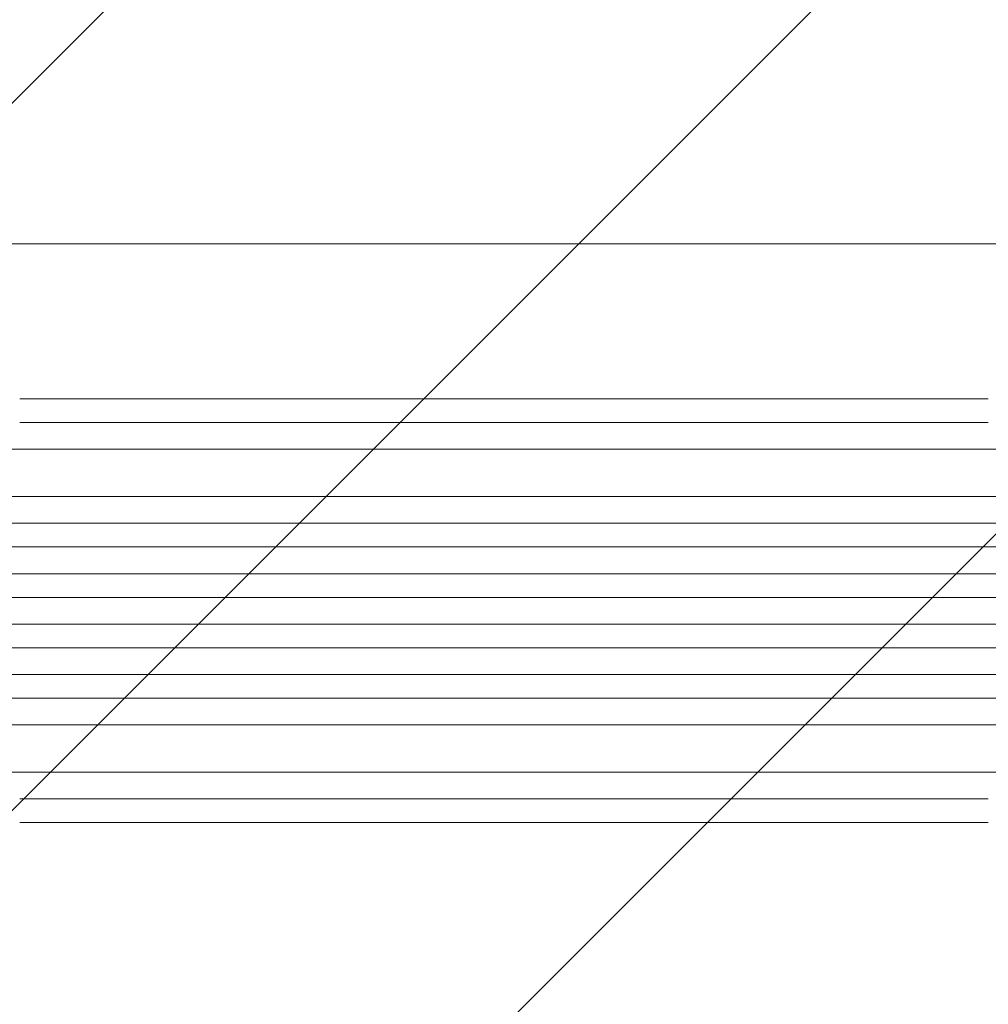
# Model space of a CAD drawing. Units: millimetres. Extents: x -3351 to 3092, y -1959 to 2633.
# Drawn here: x -1455 to -840, y 499 to 1124 of the extents above; entities that cross this region are included whole.
import ezdxf

# ---------------------------------------------------------------- set-up
doc = ezdxf.new("R2010")
doc.units = ezdxf.units.MM
doc.header["$LTSCALE"] = 20
doc.linetypes.add('HIDDEN', pattern=[9.525, 6.35, -3.175])
doc.layers.add('2d', color=230, linetype='Continuous')
doc.layers.add('AS-Free_Space_Hatch', color=31, linetype='HIDDEN')

msp = doc.modelspace()

# ---------------------------------------------------------------- hatches: boundary and pattern name
at = {"layer": 'AS-Free_Space_Hatch'}
h = msp.add_hatch(dxfattribs=at)
h.set_pattern_fill('ANSI31', color=256, scale=100)
h.set_pattern_definition([(45, (18149.27, -667.05), (-224.5064, 224.5064), [])])
h.paths.add_polyline_path([(991.01, 332.95, -0.414214), (-8.99, -667.05), (-1850.73, -667.05, -0.414214), (-2850.73, 332.95), (-2850.73, 749.05, -0.414214), (-1850.73, 1749.05), (-8.99, 1749.05, -0.414214), (991.01, 749.05)], flags=17)
h.paths.add_polyline_path([(1073, 541, 1), (2073, 541, 1)], flags=17)
edge = h.paths.add_edge_path(flags=17)
edge.add_arc((-8.99, 749.05), 1000, 0, 90)
edge.add_line((-8.99, 1749.05), (-1850.73, 1749.05))
edge.add_arc((-1850.73, 749.05), 1000, 90, 180)
edge.add_line((-2850.73, 749.05), (-2850.73, 332.95))
edge.add_arc((-1850.73, 332.95), 1000, 180, 270)
edge.add_line((-1850.73, -667.05), (-8.99, -667.05))
edge.add_arc((-8.99, 332.95), 1000, 270, 360)
edge.add_line((991.01, 332.95), (991.01, 749.05))
edge = h.paths.add_edge_path()
edge.add_arc((1573, 541), 500, 0, 360)
h = msp.add_hatch(dxfattribs=at)
h.set_pattern_fill('ANSI31', color=256, scale=100)
h.set_pattern_definition([(45, (-1850.73, -667.05), (-224.506, 224.506), [])])
h.paths.add_polyline_path([(-1850.73, 1749.05, 0.414214), (-2850.73, 749.05), (-2850.73, 332.95, 0.414214), (-1850.73, -667.05), (-8.99, -667.05, 0.414214), (991.01, 332.95), (991.01, 749.05, 0.414214), (-8.99, 1749.05)])
h.paths.add_polyline_path([(2073, 541, 1), (1073, 541, 1)])

# ---------------------------------------------------------------- linework, layer by layer
at = {"layer": '2d', "lineweight": 0}
for p, q in [((-936.09, 982), (-299.5, 982)), ((-1620.13, 851.55), (-224.5, 851.55)), ((-1620.13, 821.55), (-223.03, 821.55)), ((-1633.02, 804.55), (-216.51, 804.55)), ((-1633.02, 789.55), (-216.1, 789.55)), ((-1635.08, 772.55), (-215.8, 772.55)), ((-1635.08, 757.55), (-215.67, 757.55)), ((-1635.08, 740.55), (-215.67, 740.55)), ((-1635.08, 725.55), (-215.8, 725.55)), ((-1633.02, 708.55), (-216.1, 708.55)), ((-1633.02, 693.55), (-216.51, 693.55)), ((-1620.13, 676.55), (-223.03, 676.55)), ((-1620.13, 646.55), (-224.5, 646.55))]:
    msp.add_line(p, q, dxfattribs=at)
at = {"layer": '2d', "lineweight": 0, "extrusion": (0, 0, -1)}
for centre, major_axis, start_param, end_param in [((-1511.73, 883.55), (1091.48, 0), -1.518436, -0.907571), ((-1511.73, 629.55), (-1091.48, 0), -2.234021, -1.623156)]:
    msp.add_ellipse(centre, major_axis=major_axis, ratio=0, start_param=start_param, end_param=end_param, dxfattribs=at)
at = {"layer": '2d', "lineweight": 0}
for centre, major_axis, start_param, end_param in [((-1511.73, 868.55), (-1091.48, 0), -2.234021, -1.623156), ((-1511.73, 614.55), (1091.48, 0), -1.518436, -0.907571)]:
    msp.add_ellipse(centre, major_axis=major_axis, ratio=0, start_param=start_param, end_param=end_param, dxfattribs=at)
msp.add_open_spline([(-1462.8, 982), (-1459.47, 982), (-1456.14, 982), (-1443.61, 982), (-1434.42, 982), (-1416.06, 982), (-1406.89, 982), (-1388.6, 982), (-1379.47, 982), (-1361.25, 982), (-1352.17, 982), (-1334.05, 982), (-1325.02, 982), (-1307.01, 982), (-1298.03, 982), (-1280.14, 982), (-1271.23, 982), (-1253.49, 982), (-1244.65, 982), (-1227.06, 982), (-1218.3, 982), (-1200.88, 982), (-1192.21, 982), (-1174.97, 982), (-1166.4, 982), (-1149.36, 982), (-1140.89, 982), (-1124.06, 982), (-1115.7, 982), (-1099.1, 982), (-1090.85, 982), (-1074.49, 982), (-1066.38, 982), (-1050.27, 982), (-1042.29, 982), (-1026.45, 982), (-1018.6, 982), (-1003.05, 982), (-995.35, 982), (-980.09, 982), (-972.54, 982), (-957.59, 982), (-950.2, 982), (-940.63, 982), (-938.39, 982), (-936.15, 982)], degree=3, knots=[0, 0, 0, 0, 10.000137, 10.000137, 37.662677, 37.662677, 65.31506, 65.31506, 92.956995, 92.956995, 120.590726, 120.590726, 148.218197, 148.218197, 175.841066, 175.841066, 203.460724, 203.460724, 231.078307, 231.078307, 258.694726, 258.694726, 286.310698, 286.310698, 313.926781, 313.926781, 341.543414, 341.543414, 369.160969, 369.160969, 396.779794, 396.779794, 424.400273, 424.400273, 452.022868, 452.022868, 479.64818, 479.64818, 507.276996, 507.276996, 534.910332, 534.910332, 562.549475, 562.549475, 571.067464, 571.067464, 571.067464, 571.067464], dxfattribs=at)

doc.saveas('drawing.dxf')
